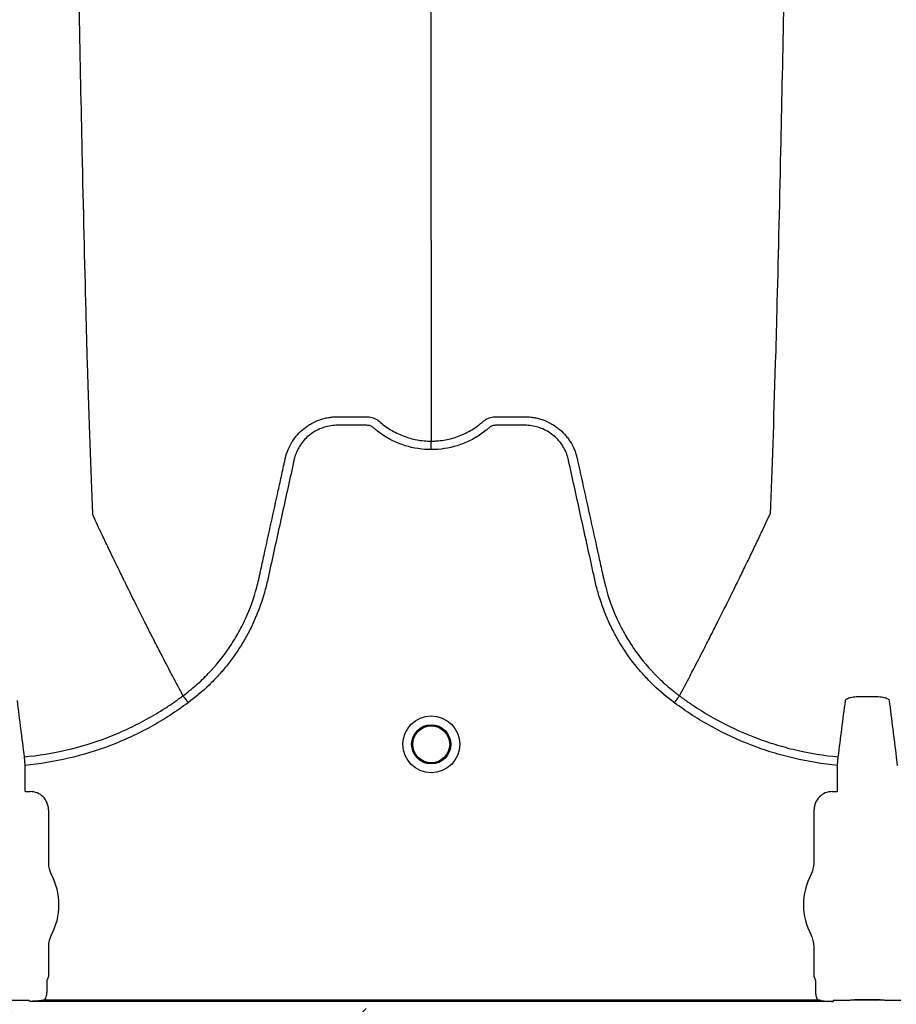
# Model space of a CAD drawing. Units: inches. Extents: x -3563 to -470, y -1462 to 641.
# Drawn here: x -3386 to -3380, y -1452 to -1446 of the extents above; entities that cross this region are included whole.
import ezdxf

# ---------------------------------------------------------------- set-up
doc = ezdxf.new("R2010")
doc.units = ezdxf.units.IN
doc.header["$MEASUREMENT"] = 0

msp = doc.modelspace()

# ---------------------------------------------------------------- hatches: boundary and pattern name
h = msp.add_hatch()
h.set_pattern_fill('AR-HBONE', color=8)
h.set_pattern_definition([(45, (-3305.594, -1951.2537), (0, 5.656854), [12, -4]), (135, (-3302.7655, -1948.4253), (4e-16, 5.656854), [12, -4])])
edge = h.paths.add_edge_path()
edge.add_line((-3545.8187, -1441.3313), (-3534.7601, -1441.3313))
edge.add_arc((-3518.4057, -1440.7357), 16.3652, 182.08568, 224.63685)
edge.add_line((-3530.0508, -1452.234), (-3365.8187, -1452.234))
edge.add_line((-3365.8187, -1452.234), (-3365.8187, -1460.2119))
edge.add_line((-3365.8187, -1460.2119), (-3545.8187, -1460.2119))
edge.add_line((-3545.8187, -1460.2119), (-3545.8187, -1441.3313))

# ---------------------------------------------------------------- linework, layer by layer
at = {"color": 7, "linetype": 'Continuous', "lineweight": 25}
for p, q in [((-3384.8154, -1450.1147), (-3384.8154, -1450.1147)), ((-3381.4518, -1450.1147), (-3381.4518, -1450.1147)), ((-3385.8912, -1450.5283), (-3385.8859, -1450.5861)), ((-3385.8859, -1450.5861), (-3385.8859, -1450.7607)), ((-3380.3814, -1450.5861), (-3380.376, -1450.5283)), ((-3380.3814, -1450.7607), (-3380.3814, -1450.5861)), ((-3379.9828, -1450.5283), (-3379.9775, -1450.5861)), ((-3385.8859, -1450.7607), (-3385.8829, -1450.7637)), ((-3385.8829, -1450.7637), (-3385.85, -1450.7637)), ((-3380.4173, -1450.7637), (-3380.3843, -1450.7637)), ((-3380.3843, -1450.7637), (-3380.3814, -1450.7607)), ((-3385.727, -1450.8867), (-3385.727, -1451.2491)), ((-3380.5402, -1451.2491), (-3380.5402, -1450.8867)), ((-3385.727, -1451.8119), (-3385.727, -1452.0163)), ((-3380.5402, -1452.0163), (-3380.5402, -1451.8119)), ((-3385.739, -1452.0487), (-3385.739, -1452.12)), ((-3385.727, -1452.0163), (-3385.736, -1452.0387)), ((-3380.5312, -1452.0387), (-3380.5402, -1452.0163)), ((-3380.5282, -1452.12), (-3380.5282, -1452.0487)), ((-3385.8606, -1452.1795), (-3385.9038, -1452.1795)), ((-3385.8606, -1452.1795), (-3385.9038, -1452.1795)), ((-3385.8577, -1452.1798), (-3385.8606, -1452.1795)), ((-3385.8577, -1452.1798), (-3385.8606, -1452.1795)), ((-3385.8557, -1452.1847), (-3385.8577, -1452.1798)), ((-3385.8557, -1452.1847), (-3385.8577, -1452.1798)), ((-3380.4115, -1452.1847), (-3385.8557, -1452.1847)), ((-3385.7524, -1452.1748), (-3380.5149, -1452.1748)), ((-3380.4096, -1452.1798), (-3380.4115, -1452.1847)), ((-3380.4066, -1452.1795), (-3380.4096, -1452.1798)), ((-3380.3635, -1452.1795), (-3380.4066, -1452.1795)), ((-3380.2616, -1452.1747), (-3380.0972, -1452.1747)), ((-3380.2616, -1452.175), (-3380.2616, -1452.1747)), ((-3380.0972, -1452.175), (-3380.2616, -1452.175)), ((-3380.0972, -1452.175), (-3380.0972, -1452.1747)), ((-3379.9522, -1452.1795), (-3379.9954, -1452.1795))]:
    msp.add_line(p, q, dxfattribs=at)
for radius in [0.1926, 0.1328, 0.125]:
    msp.add_circle((-3383.1336, -1450.4435), radius, dxfattribs=at)
for centre, radius, start, end in [((-3385.8499, -1450.8866), 0.1229, 359.98806, 90.01194), ((-3380.4173, -1450.8866), 0.1229, 89.98806, 180.01194), ((-3385.5698, -1451.2491), 0.1572, 180, 208.51277), ((-3380.6974, -1451.2491), 0.1572, 331.48723, 0), ((-3386.0878, -1451.5305), 0.4323, 331.48723, 28.51277), ((-3380.1794, -1451.5305), 0.4323, 151.48723, 208.51277), ((-3385.5698, -1451.8119), 0.1572, 151.48723, 180), ((-3380.6974, -1451.8119), 0.1572, 0, 28.51277), ((-3385.732, -1452.0428), 0.0057, 133.82925, 179.03612), ((-3380.5352, -1452.0428), 0.0057, 0.96388, 46.17075), ((-3380.2607, -1452.1037), 0.071, 269.31588, 284.06275), ((-3380.0981, -1452.1037), 0.071, 255.93725, 270.68412)]:
    msp.add_arc(centre, radius, start, end, dxfattribs=at)
for points, knots in [([(-3385.6718, -1435.2801), (-3385.6599, -1436.1953), (-3385.6448, -1437.3606), (-3385.6211, -1439.1312), (-3385.6028, -1440.4538), (-3385.5822, -1441.8219), (-3385.5606, -1443.1956), (-3385.5401, -1444.4047), (-3385.5186, -1445.5535), (-3385.498, -1446.5483), (-3385.4797, -1447.3159), (-3385.456, -1448.1812), (-3385.4409, -1448.5741), (-3385.429, -1448.8828)], [0, 0, 0, 0, 0.147941, 0.188348, 0.295667, 0.375449, 0.441958, 0.56159, 0.628061, 0.707809, 0.814121, 0.853991, 1, 1, 1, 1]), ([(-3383.1336, -1447.0313), (-3383.1336, -1446.7637), (-3383.1336, -1446.4231), (-3383.1336, -1445.6689), (-3383.1336, -1445.0003), (-3383.1336, -1444.1315), (-3383.1336, -1443.1281), (-3383.1336, -1442.0724), (-3383.1336, -1440.8753), (-3383.1336, -1439.6735), (-3383.1336, -1438.5482), (-3383.1336, -1437.0439), (-3383.1336, -1436.0561), (-3383.1336, -1435.2801)], [0, 0, 0, 0, 0.146009, 0.185879, 0.292191, 0.371939, 0.43841, 0.558042, 0.624551, 0.704333, 0.811652, 0.852059, 1, 1, 1, 1]), ([(-3380.5954, -1435.2801), (-3380.6073, -1436.1953), (-3380.6224, -1437.3606), (-3380.6461, -1439.1312), (-3380.6644, -1440.4538), (-3380.685, -1441.8219), (-3380.7066, -1443.1956), (-3380.7271, -1444.4047), (-3380.7487, -1445.5535), (-3380.7692, -1446.5483), (-3380.7875, -1447.3159), (-3380.8112, -1448.1812), (-3380.8264, -1448.5741), (-3380.8382, -1448.8828)], [0, 0, 0, 0, 0.147941, 0.188348, 0.295667, 0.375449, 0.441958, 0.56159, 0.628061, 0.707809, 0.814121, 0.853991, 1, 1, 1, 1]), ([(-3383.1336, -1447.0313), (-3383.1336, -1447.0744), (-3383.1336, -1447.1292), (-3383.1336, -1447.2153), (-3383.1336, -1447.2813), (-3383.1336, -1447.3547), (-3383.1336, -1447.4317), (-3383.1336, -1447.493), (-3383.1336, -1447.5788), (-3383.1336, -1447.6852), (-3383.1336, -1447.8144), (-3383.1336, -1447.9369), (-3383.1336, -1448.0543), (-3383.1336, -1448.1584), (-3383.1336, -1448.2744), (-3383.1336, -1448.3411), (-3383.1336, -1448.3895)], [0.0392726, 0.0392726, 0.0392726, 0.0392726, 0.127707, 0.1516998, 0.2156783, 0.2636619, 0.3036479, 0.3756211, 0.3916148, 0.4835767, 0.5995239, 0.6661576, 0.7461157, 0.8527224, 0.8926987, 1, 1, 1, 1]), ([(-3384.1214, -1448.5047), (-3384.117, -1448.4849), (-3384.1107, -1448.4653), (-3384.0952, -1448.428), (-3384.0859, -1448.4101), (-3384.0698, -1448.3846), (-3384.0641, -1448.3763), (-3384.0518, -1448.3602), (-3384.0453, -1448.3523), (-3384.025, -1448.3297), (-3384.0104, -1448.316), (-3383.9867, -1448.2972), (-3383.9786, -1448.2912), (-3383.9617, -1448.28), (-3383.953, -1448.2747), (-3383.9264, -1448.26), (-3383.908, -1448.2518), (-3383.8795, -1448.2418), (-3383.8699, -1448.2389), (-3383.8502, -1448.2338), (-3383.8402, -1448.2316), (-3383.8202, -1448.2282), (-3383.8102, -1448.2269), (-3383.795, -1448.2255), (-3383.79, -1448.2252), (-3383.7798, -1448.2248), (-3383.7747, -1448.2246), (-3383.7697, -1448.2246)], [0, 0, 0, 0, 0.125, 0.125, 0.25, 0.25, 0.3125, 0.3125, 0.375, 0.375, 0.5, 0.5, 0.5625, 0.5625, 0.625, 0.625, 0.75, 0.75, 0.8125, 0.8125, 0.875, 0.875, 0.9375, 0.9375, 0.96875, 0.96875, 1, 1, 1, 1]), ([(-3383.7697, -1448.2246), (-3383.7217, -1448.2246), (-3383.6738, -1448.2246), (-3383.6138, -1448.2246), (-3383.5958, -1448.2246), (-3383.5779, -1448.2246), (-3383.5659, -1448.2246), (-3383.5599, -1448.2248), (-3383.5479, -1448.2263), (-3383.542, -1448.2275), (-3383.5301, -1448.2307), (-3383.5242, -1448.2328), (-3383.5128, -1448.2377), (-3383.5073, -1448.2405), (-3383.4995, -1448.2454), (-3383.4969, -1448.2471), (-3383.4932, -1448.2499), (-3383.4919, -1448.2508), (-3383.4901, -1448.2523), (-3383.4892, -1448.253), (-3383.4883, -1448.2537), (-3383.4877, -1448.2542), (-3383.4873, -1448.2545), (-3383.4871, -1448.2547)], [0, 0, 0, 0, 0.5, 0.5, 0.625, 0.6875, 0.6875, 0.75, 0.75, 0.8125, 0.8125, 0.875, 0.875, 0.9375, 0.9375, 0.96875, 0.96875, 0.984375, 0.984375, 0.992187, 0.996094, 0.996094, 1, 1, 1, 1]), ([(-3382.7802, -1448.2547), (-3382.7779, -1448.2528), (-3382.7754, -1448.2509), (-3382.7705, -1448.2473), (-3382.768, -1448.2456), (-3382.7603, -1448.2408), (-3382.7549, -1448.238), (-3382.7438, -1448.2331), (-3382.738, -1448.2309), (-3382.7262, -1448.2277), (-3382.7203, -1448.2265), (-3382.7084, -1448.2249), (-3382.7024, -1448.2246), (-3382.6903, -1448.2246), (-3382.6722, -1448.2246), (-3382.6301, -1448.2246), (-3382.5819, -1448.2246), (-3382.5397, -1448.2246), (-3382.5217, -1448.2246), (-3382.5096, -1448.2246), (-3382.5036, -1448.2246), (-3382.4976, -1448.2246)], [0, 0, 0, 0, 0.03125, 0.03125, 0.0625, 0.0625, 0.125, 0.125, 0.1875, 0.1875, 0.25, 0.25, 0.3125, 0.3125, 0.375, 0.5, 0.75, 0.875, 0.9375, 0.9375, 1, 1, 1, 1]), ([(-3382.4976, -1448.2246), (-3382.4874, -1448.2247), (-3382.4772, -1448.2251), (-3382.457, -1448.2269), (-3382.447, -1448.2282), (-3382.427, -1448.2316), (-3382.417, -1448.2338), (-3382.3974, -1448.2389), (-3382.3877, -1448.2418), (-3382.3592, -1448.2518), (-3382.3408, -1448.26), (-3382.3143, -1448.2747), (-3382.3055, -1448.28), (-3382.2886, -1448.2912), (-3382.2805, -1448.2972), (-3382.2569, -1448.316), (-3382.2422, -1448.3297), (-3382.2219, -1448.3523), (-3382.2154, -1448.3602), (-3382.2032, -1448.3763), (-3382.1974, -1448.3846), (-3382.1813, -1448.4101), (-3382.172, -1448.428), (-3382.1604, -1448.456), (-3382.1569, -1448.4656), (-3382.1522, -1448.4801), (-3382.1508, -1448.485), (-3382.1488, -1448.4924), (-3382.1478, -1448.4961), (-3382.1469, -1448.4998), (-3382.1463, -1448.5022), (-3382.1461, -1448.5035), (-3382.1458, -1448.5047)], [0, 0, 0, 0, 0.0625, 0.0625, 0.125, 0.125, 0.1875, 0.1875, 0.25, 0.25, 0.375, 0.375, 0.4375, 0.4375, 0.5, 0.5, 0.625, 0.625, 0.6875, 0.6875, 0.75, 0.75, 0.875, 0.875, 0.9375, 0.9375, 0.96875, 0.96875, 0.984375, 0.992187, 0.992187, 1, 1, 1, 1]), ([(-3383.1336, -1448.4472), (-3383.1938, -1448.4472), (-3383.2524, -1448.4383), (-3383.3238, -1448.416), (-3383.338, -1448.411), (-3383.3658, -1448.4), (-3383.3794, -1448.394), (-3383.4194, -1448.3745), (-3383.4451, -1448.3596), (-3383.4819, -1448.3342), (-3383.4939, -1448.3253), (-3383.5114, -1448.3111), (-3383.5172, -1448.3063), (-3383.5258, -1448.2989), (-3383.5286, -1448.2964), (-3383.5347, -1448.2921), (-3383.538, -1448.2902), (-3383.5449, -1448.287), (-3383.5486, -1448.2856), (-3383.556, -1448.2836), (-3383.5598, -1448.2829), (-3383.5673, -1448.2823), (-3383.5711, -1448.2823), (-3383.5787, -1448.2823), (-3383.5976, -1448.2823), (-3383.6467, -1448.2823), (-3383.7072, -1448.2823), (-3383.7526, -1448.2823), (-3383.7828, -1448.2823), (-3383.7979, -1448.2833), (-3383.828, -1448.2876), (-3383.8431, -1448.291), (-3383.8723, -1448.2999), (-3383.8864, -1448.3054), (-3383.9138, -1448.3186), (-3383.9272, -1448.3263), (-3383.9524, -1448.3435), (-3383.9643, -1448.3531), (-3383.9865, -1448.3738), (-3383.9968, -1448.385), (-3384.0158, -1448.4092), (-3384.0243, -1448.4218), (-3384.0392, -1448.4482), (-3384.0457, -1448.462), (-3384.0538, -1448.4835), (-3384.0563, -1448.4908), (-3384.0605, -1448.5055), (-3384.0623, -1448.513), (-3384.0903, -1448.6399), (-3384.1166, -1448.7594), (-3384.1691, -1448.9983), (-3384.1954, -1449.1177), (-3384.2283, -1449.2671), (-3384.2349, -1449.2969), (-3384.2448, -1449.3417), (-3384.2482, -1449.3566), (-3384.2556, -1449.3863), (-3384.2595, -1449.401), (-3384.2804, -1449.4745), (-3384.3009, -1449.5322), (-3384.3377, -1449.6173), (-3384.351, -1449.6454), (-3384.3792, -1449.7004), (-3384.3941, -1449.7273), (-3384.4414, -1449.8063), (-3384.4763, -1449.8566), (-3384.5335, -1449.9287), (-3384.5534, -1449.9521), (-3384.5948, -1449.9978), (-3384.6165, -1450.0202), (-3384.6834, -1450.0847), (-3384.7307, -1450.1247), (-3384.7807, -1450.1615)], [0, 0, 0, 0, 0.0625, 0.0625, 0.078125, 0.078125, 0.09375, 0.09375, 0.125, 0.125, 0.140625, 0.140625, 0.148438, 0.148438, 0.152344, 0.152344, 0.15625, 0.15625, 0.160156, 0.160156, 0.164063, 0.164063, 0.167969, 0.167969, 0.171875, 0.1875, 0.21875, 0.234375, 0.234375, 0.25, 0.25, 0.265625, 0.265625, 0.28125, 0.28125, 0.296875, 0.296875, 0.3125, 0.3125, 0.328125, 0.328125, 0.34375, 0.34375, 0.359375, 0.359375, 0.367188, 0.367188, 0.375, 0.375, 0.5, 0.5, 0.625, 0.625, 0.65625, 0.65625, 0.671875, 0.671875, 0.6875, 0.6875, 0.75, 0.75, 0.78125, 0.78125, 0.8125, 0.8125, 0.875, 0.875, 0.90625, 0.90625, 0.9375, 0.9375, 1, 1, 1, 1]), ([(-3383.4871, -1448.2547), (-3383.4749, -1448.2655), (-3383.4623, -1448.2758), (-3383.4363, -1448.295), (-3383.4229, -1448.304), (-3383.3818, -1448.3289), (-3383.353, -1448.3431), (-3383.3076, -1448.3604), (-3383.2921, -1448.3655), (-3383.2611, -1448.3742), (-3383.2454, -1448.3778), (-3383.1981, -1448.3865), (-3383.1661, -1448.3895), (-3383.1336, -1448.3895)], [0, 0, 0, 0, 0.125, 0.125, 0.25, 0.25, 0.5, 0.5, 0.625, 0.625, 0.75, 0.75, 1, 1, 1, 1]), ([(-3383.1336, -1448.3895), (-3383.1296, -1448.3895), (-3383.1255, -1448.3895), (-3383.1174, -1448.3893), (-3383.1053, -1448.3889), (-3383.0932, -1448.388), (-3383.0692, -1448.3858), (-3383.0533, -1448.3836), (-3383.0218, -1448.3778), (-3383.0061, -1448.3742), (-3382.9751, -1448.3655), (-3382.9597, -1448.3604), (-3382.9143, -1448.3431), (-3382.8854, -1448.3289), (-3382.8443, -1448.304), (-3382.831, -1448.295), (-3382.8115, -1448.2806), (-3382.8051, -1448.2757), (-3382.7956, -1448.268), (-3382.7909, -1448.2641), (-3382.7855, -1448.2594), (-3382.7828, -1448.2571), (-3382.7817, -1448.2561), (-3382.7809, -1448.2554), (-3382.7805, -1448.2551), (-3382.7802, -1448.2547)], [0, 0, 0, 0, 0.03125, 0.03125, 0.0625, 0.125, 0.125, 0.25, 0.25, 0.375, 0.375, 0.5, 0.5, 0.75, 0.75, 0.875, 0.875, 0.9375, 0.9375, 0.96875, 0.984375, 0.992187, 0.996094, 0.996094, 1, 1, 1, 1]), ([(-3381.4865, -1450.1615), (-3381.5365, -1450.1247), (-3381.5838, -1450.0847), (-3381.6507, -1450.0202), (-3381.6724, -1449.9978), (-3381.7139, -1449.9521), (-3381.7337, -1449.9287), (-3381.7909, -1449.8566), (-3381.8258, -1449.8063), (-3381.8731, -1449.7273), (-3381.8881, -1449.7004), (-3381.9163, -1449.6454), (-3381.9296, -1449.6173), (-3381.9663, -1449.5322), (-3381.9868, -1449.4745), (-3382.0077, -1449.401), (-3382.0117, -1449.3863), (-3382.0191, -1449.3566), (-3382.0225, -1449.3417), (-3382.0323, -1449.2969), (-3382.0389, -1449.2671), (-3382.0718, -1449.1177), (-3382.0981, -1448.9983), (-3382.1507, -1448.7594), (-3382.177, -1448.6399), (-3382.2049, -1448.513), (-3382.2067, -1448.5055), (-3382.211, -1448.4908), (-3382.2134, -1448.4835), (-3382.2215, -1448.462), (-3382.228, -1448.4482), (-3382.2429, -1448.4218), (-3382.2514, -1448.4092), (-3382.2704, -1448.385), (-3382.2808, -1448.3738), (-3382.3029, -1448.3531), (-3382.3148, -1448.3435), (-3382.34, -1448.3263), (-3382.3534, -1448.3186), (-3382.3808, -1448.3054), (-3382.395, -1448.2999), (-3382.4241, -1448.291), (-3382.4392, -1448.2876), (-3382.4693, -1448.2833), (-3382.4844, -1448.2823), (-3382.5147, -1448.2823), (-3382.56, -1448.2823), (-3382.6205, -1448.2823), (-3382.6697, -1448.2823), (-3382.6886, -1448.2823), (-3382.6961, -1448.2823), (-3382.6999, -1448.2823), (-3382.7074, -1448.2829), (-3382.7112, -1448.2836), (-3382.7186, -1448.2856), (-3382.7223, -1448.287), (-3382.7292, -1448.2902), (-3382.7325, -1448.2921), (-3382.7386, -1448.2964), (-3382.7415, -1448.2989), (-3382.75, -1448.3063), (-3382.7558, -1448.3111), (-3382.7733, -1448.3253), (-3382.7853, -1448.3342), (-3382.8222, -1448.3596), (-3382.8478, -1448.3745), (-3382.8878, -1448.394), (-3382.9014, -1448.4), (-3382.9292, -1448.411), (-3382.9434, -1448.416), (-3383.0148, -1448.4383), (-3383.0735, -1448.4472), (-3383.1336, -1448.4472)], [0, 0, 0, 0, 0.0625, 0.0625, 0.09375, 0.09375, 0.125, 0.125, 0.1875, 0.1875, 0.21875, 0.21875, 0.25, 0.25, 0.3125, 0.3125, 0.328125, 0.328125, 0.34375, 0.34375, 0.375, 0.375, 0.5, 0.5, 0.625, 0.625, 0.632812, 0.632812, 0.640625, 0.640625, 0.65625, 0.65625, 0.671875, 0.671875, 0.6875, 0.6875, 0.703125, 0.703125, 0.71875, 0.71875, 0.734375, 0.734375, 0.75, 0.75, 0.765625, 0.765625, 0.78125, 0.8125, 0.828125, 0.832031, 0.832031, 0.835938, 0.835938, 0.839844, 0.839844, 0.84375, 0.84375, 0.847656, 0.847656, 0.851563, 0.851563, 0.859375, 0.859375, 0.875, 0.875, 0.90625, 0.90625, 0.921875, 0.921875, 0.9375, 0.9375, 1, 1, 1, 1]), ([(-3383.1336, -1448.4472), (-3383.1336, -1448.4343), (-3383.1336, -1448.4214), (-3383.1336, -1448.4007), (-3383.1336, -1448.393), (-3383.1336, -1448.3895)], [0, 0, 0, 0, 0.5, 0.5, 1, 1, 1, 1]), ([(-3384.8154, -1450.1147), (-3384.8002, -1450.1034), (-3384.7851, -1450.0918), (-3384.7556, -1450.068), (-3384.7411, -1450.0559), (-3384.6984, -1450.0184), (-3384.671, -1449.9921), (-3384.5922, -1449.9101), (-3384.5449, -1449.8517), (-3384.4818, -1449.7587), (-3384.462, -1449.7269), (-3384.4343, -1449.6777), (-3384.4254, -1449.6611), (-3384.4082, -1449.6274), (-3384.3999, -1449.6103), (-3384.3605, -1449.5241), (-3384.3352, -1449.4535), (-3384.311, -1449.3632), (-3384.3065, -1449.345), (-3384.3004, -1449.3177), (-3384.2984, -1449.3085), (-3384.2944, -1449.2903), (-3384.2843, -1449.2446), (-3384.2743, -1449.1989), (-3384.2501, -1449.0893), (-3384.2341, -1449.0162), (-3384.2019, -1448.8701), (-3384.1858, -1448.797), (-3384.1617, -1448.6874), (-3384.1496, -1448.6326), (-3384.1355, -1448.5687), (-3384.1285, -1448.5367), (-3384.125, -1448.5207), (-3384.1232, -1448.5127), (-3384.1224, -1448.5093), (-3384.1219, -1448.507), (-3384.1217, -1448.5059), (-3384.1214, -1448.5047)], [0, 0, 0, 0, 0.03125, 0.03125, 0.0625, 0.0625, 0.125, 0.125, 0.25, 0.25, 0.3125, 0.3125, 0.34375, 0.34375, 0.375, 0.375, 0.5, 0.5, 0.53125, 0.53125, 0.546875, 0.546875, 0.5625, 0.625, 0.625, 0.75, 0.75, 0.875, 0.875, 0.9375, 0.96875, 0.984375, 0.992187, 0.996094, 0.998047, 0.998047, 1, 1, 1, 1]), ([(-3382.1458, -1448.5047), (-3382.1137, -1448.6506), (-3382.0815, -1448.7966), (-3382.0333, -1449.0155), (-3382.0173, -1449.0884), (-3381.9932, -1449.1979), (-3381.9831, -1449.2435), (-3381.9731, -1449.2891), (-3381.9691, -1449.3073), (-3381.9671, -1449.3164), (-3381.961, -1449.3438), (-3381.9565, -1449.3619), (-3381.9325, -1449.4521), (-3381.9072, -1449.5228), (-3381.8678, -1449.6091), (-3381.8596, -1449.6263), (-3381.8424, -1449.6601), (-3381.8335, -1449.6767), (-3381.8058, -1449.726), (-3381.786, -1449.7579), (-3381.7228, -1449.851), (-3381.6755, -1449.9096), (-3381.5966, -1449.9918), (-3381.5691, -1450.0181), (-3381.5263, -1450.0557), (-3381.5118, -1450.0679), (-3381.4896, -1450.0858), (-3381.4821, -1450.0917), (-3381.4708, -1450.1004), (-3381.4651, -1450.1047), (-3381.4594, -1450.109), (-3381.4556, -1450.1119), (-3381.4537, -1450.1133), (-3381.4518, -1450.1147)], [0, 0, 0, 0, 0.25, 0.25, 0.375, 0.375, 0.4375, 0.453125, 0.453125, 0.46875, 0.46875, 0.5, 0.5, 0.625, 0.625, 0.65625, 0.65625, 0.6875, 0.6875, 0.75, 0.75, 0.875, 0.875, 0.9375, 0.9375, 0.96875, 0.96875, 0.984375, 0.984375, 0.992188, 0.996094, 0.996094, 1, 1, 1, 1]), ([(-3384.8154, -1450.1147), (-3384.8392, -1450.0699), (-3384.8715, -1450.0091), (-3384.9263, -1449.9041), (-3384.9743, -1449.8114), (-3385.028, -1449.7064), (-3385.0836, -1449.5965), (-3385.1418, -1449.4802), (-3385.1892, -1449.3841), (-3385.2273, -1449.3063), (-3385.2545, -1449.2507), (-3385.2883, -1449.1807), (-3385.3205, -1449.1139), (-3385.3493, -1449.0536), (-3385.3867, -1448.9752), (-3385.4104, -1448.9235), (-3385.429, -1448.8828)], [0.0344038, 0.0344038, 0.0344038, 0.0344038, 0.1465739, 0.1865502, 0.2931568, 0.3731149, 0.4397487, 0.5556958, 0.6476578, 0.6636515, 0.7356246, 0.7756107, 0.8235942, 0.8875728, 0.9115655, 1, 1, 1, 1]), ([(-3381.4518, -1450.1147), (-3381.428, -1450.0699), (-3381.3958, -1450.0091), (-3381.3409, -1449.9041), (-3381.2929, -1449.8114), (-3381.2393, -1449.7064), (-3381.1836, -1449.5965), (-3381.1254, -1449.4802), (-3381.078, -1449.3841), (-3381.0399, -1449.3063), (-3381.0128, -1449.2507), (-3380.9789, -1449.1807), (-3380.9467, -1449.1139), (-3380.9179, -1449.0536), (-3380.8805, -1448.9752), (-3380.8568, -1448.9235), (-3380.8382, -1448.8828)], [0.0344038, 0.0344038, 0.0344038, 0.0344038, 0.1465739, 0.1865502, 0.2931568, 0.3731149, 0.4397487, 0.5556958, 0.6476578, 0.6636515, 0.7356246, 0.7756107, 0.8235942, 0.8875728, 0.9115655, 1, 1, 1, 1]), ([(-3385.8912, -1450.5283), (-3385.7941, -1450.5193), (-3385.6985, -1450.5037), (-3385.5107, -1450.46), (-3385.4183, -1450.4318), (-3385.2823, -1450.3797), (-3385.2374, -1450.3607), (-3385.1484, -1450.3194), (-3385.1047, -1450.2972), (-3385.019, -1450.25), (-3384.977, -1450.2249), (-3384.9154, -1450.1852), (-3384.8951, -1450.1716), (-3384.865, -1450.1506), (-3384.85, -1450.14), (-3384.8327, -1450.1274), (-3384.8253, -1450.122), (-3384.8203, -1450.1183), (-3384.8179, -1450.1165), (-3384.8154, -1450.1147)], [0, 0, 0, 0, 0.25, 0.25, 0.5, 0.5, 0.625, 0.625, 0.75, 0.75, 0.875, 0.875, 0.9375, 0.9375, 0.96875, 0.984375, 0.992187, 0.992187, 1, 1, 1, 1]), ([(-3384.8154, -1450.1147), (-3384.8145, -1450.116), (-3384.8129, -1450.1181), (-3384.8086, -1450.1239), (-3384.806, -1450.1275), (-3384.7997, -1450.136), (-3384.7962, -1450.1406), (-3384.7886, -1450.1508), (-3384.7847, -1450.1562), (-3384.7807, -1450.1615)], [0, 0, 0, 0, 0.25, 0.25, 0.5, 0.5, 0.75, 0.75, 1, 1, 1, 1]), ([(-3381.4518, -1450.1147), (-3381.4527, -1450.116), (-3381.4543, -1450.1181), (-3381.4586, -1450.1239), (-3381.4613, -1450.1275), (-3381.4676, -1450.136), (-3381.471, -1450.1406), (-3381.4786, -1450.1508), (-3381.4826, -1450.1562), (-3381.4865, -1450.1615)], [0, 0, 0, 0, 0.25, 0.25, 0.5, 0.5, 0.75, 0.75, 1, 1, 1, 1]), ([(-3381.4518, -1450.1147), (-3381.4469, -1450.1183), (-3381.442, -1450.122), (-3381.4321, -1450.1292), (-3381.4173, -1450.14), (-3381.3825, -1450.1646), (-3381.3523, -1450.1849), (-3381.2911, -1450.2243), (-3381.2495, -1450.2492), (-3381.1225, -1450.3194), (-3381.0346, -1450.3604), (-3380.898, -1450.4131), (-3380.8518, -1450.4291), (-3380.7583, -1450.4578), (-3380.7112, -1450.4705), (-3380.569, -1450.5037), (-3380.4731, -1450.5193), (-3380.376, -1450.5283)], [0, 0, 0, 0, 0.015625, 0.015625, 0.03125, 0.0625, 0.125, 0.125, 0.25, 0.25, 0.5, 0.5, 0.625, 0.625, 0.75, 0.75, 1, 1, 1, 1]), ([(-3380.3274, -1450.1461), (-3380.3269, -1450.1419), (-3380.3235, -1450.138), (-3380.3117, -1450.131), (-3380.3031, -1450.128), (-3380.2868, -1450.1243), (-3380.2808, -1450.1232), (-3380.2679, -1450.1214), (-3380.2611, -1450.1207), (-3380.2467, -1450.1195), (-3380.2391, -1450.1191), (-3380.2238, -1450.1187), (-3380.216, -1450.1186), (-3380.2081, -1450.1187)], [0, 0, 0, 0, 0.25, 0.25, 0.5, 0.5, 0.625, 0.625, 0.75, 0.75, 0.875, 0.875, 1, 1, 1, 1]), ([(-3380.1508, -1450.1187), (-3380.1428, -1450.1186), (-3380.1349, -1450.1187), (-3380.1194, -1450.1191), (-3380.112, -1450.1195), (-3380.0976, -1450.1207), (-3380.0907, -1450.1214), (-3380.0778, -1450.1233), (-3380.0719, -1450.1243), (-3380.0611, -1450.1268), (-3380.0562, -1450.1281), (-3380.0477, -1450.1311), (-3380.0441, -1450.1328), (-3380.0382, -1450.1363), (-3380.0359, -1450.1381), (-3380.0326, -1450.142), (-3380.0317, -1450.144), (-3380.0314, -1450.1461)], [0, 0, 0, 0, 0.125, 0.125, 0.25, 0.25, 0.375, 0.375, 0.5, 0.5, 0.625, 0.625, 0.75, 0.75, 0.875, 0.875, 1, 1, 1, 1]), ([(-3385.9398, -1450.1461), (-3385.9318, -1450.2108), (-3385.9237, -1450.2751), (-3385.9075, -1450.4026), (-3385.8994, -1450.4655), (-3385.8912, -1450.5283)], [0, 0, 0, 0, 0.5, 0.5, 1, 1, 1, 1]), ([(-3384.7807, -1450.1615), (-3384.8614, -1450.2217), (-3384.9456, -1450.2759), (-3385.0771, -1450.3484), (-3385.1218, -1450.3711), (-3385.213, -1450.4135), (-3385.2592, -1450.433), (-3385.399, -1450.4866), (-3385.4939, -1450.5156), (-3385.6873, -1450.5607), (-3385.7857, -1450.5767), (-3385.8859, -1450.5861)], [0, 0, 0, 0, 0.25, 0.25, 0.375, 0.375, 0.5, 0.5, 0.75, 0.75, 1, 1, 1, 1]), ([(-3380.3814, -1450.5861), (-3380.4815, -1450.5767), (-3380.58, -1450.5607), (-3380.7256, -1450.5267), (-3380.7738, -1450.5137), (-3380.8455, -1450.4917), (-3380.8693, -1450.484), (-3380.9167, -1450.4676), (-3380.9403, -1450.459), (-3381.0574, -1450.414), (-3381.1478, -1450.3718), (-3381.322, -1450.2757), (-3381.4059, -1450.2217), (-3381.4865, -1450.1615)], [0, 0, 0, 0, 0.25, 0.25, 0.375, 0.375, 0.4375, 0.4375, 0.5, 0.5, 0.75, 0.75, 1, 1, 1, 1]), ([(-3380.376, -1450.5283), (-3380.3678, -1450.4655), (-3380.3597, -1450.4026), (-3380.3435, -1450.2751), (-3380.3355, -1450.2108), (-3380.3274, -1450.1461)], [0, 0, 0, 0, 0.5, 0.5, 1, 1, 1, 1]), ([(-3380.0314, -1450.1461), (-3380.0234, -1450.2108), (-3380.0153, -1450.2751), (-3379.9991, -1450.4026), (-3379.991, -1450.4655), (-3379.9828, -1450.5283)], [0, 0, 0, 0, 0.5, 0.5, 1, 1, 1, 1]), ([(-3385.739, -1452.12), (-3385.739, -1452.1295), (-3385.7401, -1452.1391), (-3385.7446, -1452.1575), (-3385.748, -1452.1663), (-3385.7524, -1452.1748)], [0, 0, 0, 0, 0.5, 0.5, 1, 1, 1, 1]), ([(-3380.5149, -1452.1748), (-3380.5193, -1452.1663), (-3380.5226, -1452.1573), (-3380.5271, -1452.1389), (-3380.5282, -1452.1295), (-3380.5282, -1452.12)], [0, 0, 0, 0, 0.5, 0.5, 1, 1, 1, 1]), ([(-3385.9038, -1452.1795), (-3385.9137, -1452.1795), (-3385.9237, -1452.1794), (-3385.9429, -1452.179), (-3385.9521, -1452.1787), (-3385.9695, -1452.1779), (-3385.9777, -1452.1774), (-3385.9888, -1452.1765), (-3385.9922, -1452.1762), (-3385.9972, -1452.1758), (-3385.9988, -1452.1756), (-3386.0012, -1452.1753), (-3386.002, -1452.1752), (-3386.0032, -1452.1751), (-3386.0036, -1452.1751), (-3386.0045, -1452.175), (-3386.005, -1452.175), (-3386.0056, -1452.175)], [0, 0, 0, 0, 0.25, 0.25, 0.5, 0.5, 0.75, 0.75, 0.875, 0.875, 0.9375, 0.9375, 0.96875, 0.96875, 0.984375, 0.984375, 1, 1, 1, 1]), ([(-3385.9038, -1452.1795), (-3385.9137, -1452.1795), (-3385.9237, -1452.1794), (-3385.9429, -1452.179), (-3385.9521, -1452.1787), (-3385.9695, -1452.1779), (-3385.9777, -1452.1774), (-3385.9888, -1452.1765), (-3385.9922, -1452.1762), (-3385.9972, -1452.1758), (-3385.9988, -1452.1756), (-3386.0012, -1452.1753), (-3386.002, -1452.1752), (-3386.0032, -1452.1751), (-3386.0036, -1452.1751), (-3386.0045, -1452.175), (-3386.005, -1452.175), (-3386.0056, -1452.175)], [0, 0, 0, 0, 0.25, 0.25, 0.5, 0.5, 0.75, 0.75, 0.875, 0.875, 0.9375, 0.9375, 0.96875, 0.96875, 0.984375, 0.984375, 1, 1, 1, 1]), ([(-3385.7748, -1452.1793), (-3385.7882, -1452.1812), (-3385.8017, -1452.1824), (-3385.8287, -1452.1841), (-3385.8422, -1452.1846), (-3385.8557, -1452.1847)], [0, 0, 0, 0, 0.5, 0.5, 1, 1, 1, 1]), ([(-3385.7748, -1452.1793), (-3385.7882, -1452.1812), (-3385.8017, -1452.1824), (-3385.8287, -1452.1841), (-3385.8422, -1452.1846), (-3385.8557, -1452.1847)], [0, 0, 0, 0, 0.5, 0.5, 1, 1, 1, 1]), ([(-3380.4924, -1452.1793), (-3380.479, -1452.1812), (-3380.4655, -1452.1824), (-3380.4385, -1452.1841), (-3380.425, -1452.1846), (-3380.4115, -1452.1847)], [0, 0, 0, 0, 0.5, 0.5, 1, 1, 1, 1]), ([(-3380.2616, -1452.175), (-3380.2622, -1452.175), (-3380.2627, -1452.175), (-3380.2636, -1452.1751), (-3380.264, -1452.1751), (-3380.2653, -1452.1752), (-3380.266, -1452.1753), (-3380.2684, -1452.1756), (-3380.27, -1452.1757), (-3380.275, -1452.1762), (-3380.2784, -1452.1765), (-3380.2894, -1452.1774), (-3380.2977, -1452.1779), (-3380.3151, -1452.1787), (-3380.3243, -1452.179), (-3380.3437, -1452.1794), (-3380.3535, -1452.1795), (-3380.3635, -1452.1795)], [0, 0, 0, 0, 0.015625, 0.015625, 0.03125, 0.03125, 0.0625, 0.0625, 0.125, 0.125, 0.25, 0.25, 0.5, 0.5, 0.75, 0.75, 1, 1, 1, 1]), ([(-3379.9954, -1452.1795), (-3380.0053, -1452.1795), (-3380.0153, -1452.1794), (-3380.0345, -1452.179), (-3380.0437, -1452.1787), (-3380.0611, -1452.1779), (-3380.0693, -1452.1774), (-3380.0804, -1452.1765), (-3380.0838, -1452.1762), (-3380.0888, -1452.1758), (-3380.0904, -1452.1756), (-3380.0928, -1452.1753), (-3380.0936, -1452.1752), (-3380.0948, -1452.1751), (-3380.0952, -1452.1751), (-3380.0961, -1452.175), (-3380.0966, -1452.175), (-3380.0972, -1452.175)], [0, 0, 0, 0, 0.25, 0.25, 0.5, 0.5, 0.75, 0.75, 0.875, 0.875, 0.9375, 0.9375, 0.96875, 0.96875, 0.984375, 0.984375, 1, 1, 1, 1])]:
    msp.add_open_spline(points, degree=3, knots=knots, dxfattribs=at)
for points in [[(-3380.2081, -1450.1187), (-3380.189, -1450.119), (-3380.1699, -1450.119), (-3380.1508, -1450.1187)], [(-3385.7377, -1452.0427), (-3385.738, -1452.0445), (-3385.739, -1452.0465), (-3385.739, -1452.0487)], [(-3380.5282, -1452.0487), (-3380.5282, -1452.0465), (-3380.5292, -1452.0445), (-3380.5295, -1452.0427)], [(-3385.7524, -1452.1748), (-3385.7598, -1452.1768), (-3385.7673, -1452.1781), (-3385.7748, -1452.1793)], [(-3385.7524, -1452.1748), (-3385.7598, -1452.1768), (-3385.7673, -1452.1781), (-3385.7748, -1452.1793)], [(-3380.4924, -1452.1793), (-3380.5, -1452.1781), (-3380.5075, -1452.1768), (-3380.5149, -1452.1748)]]:
    msp.add_open_spline(points, degree=3, dxfattribs=at)

doc.saveas('drawing.dxf')
